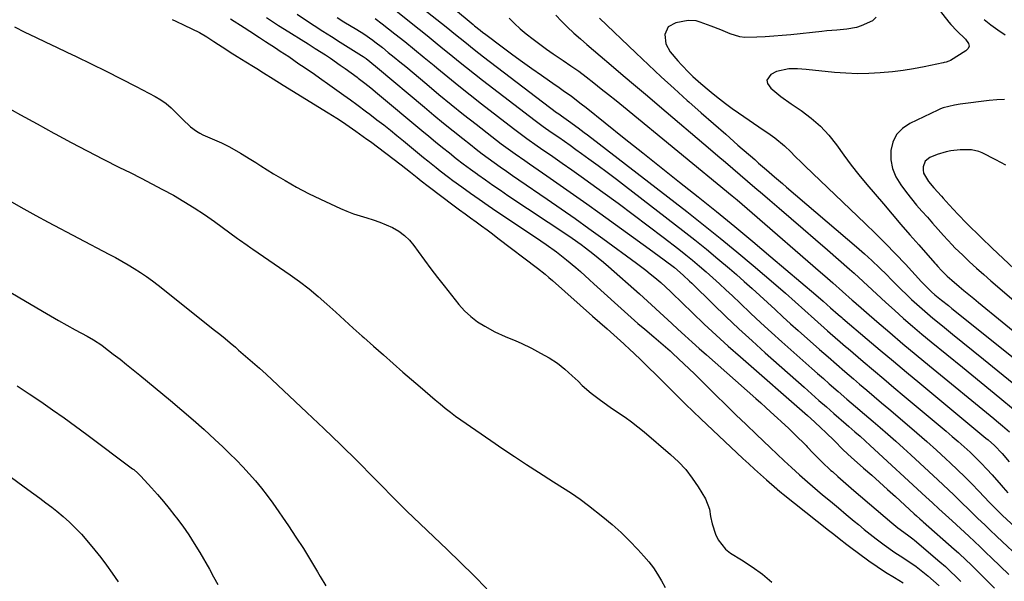
# Model space of a CAD drawing. Units: inches. Extents: x 1841369 to 1846715, y 426463 to 431718.
# Drawn here: x 1842969 to 1843347, y 429465 to 429681 of the extents above; entities that cross this region are included whole.
import ezdxf

# ---------------------------------------------------------------- set-up
doc = ezdxf.new("R2010")
doc.units = ezdxf.units.IN
doc.header["$MEASUREMENT"] = 0
doc.layers.add('7', color=7, linetype='Continuous')
doc.layers.add('8', color=7, linetype='Continuous')

msp = doc.modelspace()

# ---------------------------------------------------------------- linework, layer by layer
at = {"layer": '7', "color": 18}
for points in [[(1843113.08, 429703.85, 1802), (1843143.21, 429678.66, 1802), (1843143.74, 429678.22, 1802), (1843145.86, 429676.48, 1802), (1843146.95, 429675.64, 1802), (1843147.49, 429675.22, 1802), (1843154.83, 429669.74, 1802), (1843158.43, 429667.08, 1802), (1843162.05, 429664.45, 1802), (1843165.69, 429661.85, 1802), (1843169.35, 429659.28, 1802), (1843174.62, 429655.61, 1802), (1843175.66, 429654.89, 1802), (1843177.73, 429653.44, 1802), (1843180.83, 429651.25, 1802), (1843184.6, 429648.33, 1802), (1843186.46, 429646.85, 1802), (1843201.11, 429635.19, 1802), (1843208.18, 429629.55, 1802), (1843215.25, 429623.92, 1802), (1843222.32, 429618.29, 1802), (1843229.39, 429612.66, 1802), (1843236.44, 429607, 1802), (1843243.45, 429601.29, 1802), (1843250.4, 429595.52, 1802), (1843257.32, 429589.7, 1802), (1843274.56, 429575.08, 1802), (1843277.35, 429572.63, 1802), (1843280.12, 429570.15, 1802), (1843283.03, 429567.59, 1802), (1843284.5, 429566.33, 1802), (1843284.86, 429566.02, 1802), (1843294.17, 429558.12, 1802), (1843299.19, 429553.86, 1802), (1843304.23, 429549.62, 1802), (1843309.29, 429545.4, 1802), (1843314.35, 429541.18, 1802), (1843339.69, 429520.18, 1802), (1843340.52, 429519.48, 1802), (1843342.95, 429517.32, 1802), (1843345.94, 429514.2, 1802), (1843348.56, 429511.03, 1802)], [(1843113.84, 429692.87, 1804), (1843132.87, 429677.74, 1804), (1843136.43, 429674.89, 1804), (1843139.98, 429672, 1804), (1843143.54, 429669.14, 1804), (1843147.15, 429666.34, 1804), (1843175.18, 429645.01, 1804), (1843175.44, 429644.82, 1804), (1843175.97, 429644.43, 1804), (1843177.04, 429643.68, 1804), (1843179.77, 429641.78, 1804), (1843183.4, 429639.14, 1804), (1843185.8, 429637.34, 1804), (1843186.99, 429636.43, 1804), (1843225.05, 429606.97, 1804), (1843231.49, 429601.92, 1804), (1843237.88, 429596.81, 1804), (1843244.2, 429591.61, 1804), (1843250.48, 429586.35, 1804), (1843259.16, 429578.97, 1804), (1843262.92, 429575.71, 1804), (1843266.61, 429572.39, 1804), (1843270.29, 429569.04, 1804), (1843274, 429565.72, 1804), (1843278.96, 429561.32, 1804), (1843279.95, 429560.45, 1804), (1843281.92, 429558.73, 1804), (1843283.9, 429557.01, 1804), (1843285.89, 429555.31, 1804), (1843286.89, 429554.46, 1804), (1843292.71, 429549.5, 1804), (1843296.62, 429546.18, 1804), (1843300.53, 429542.87, 1804), (1843304.46, 429539.56, 1804), (1843308.39, 429536.26, 1804), (1843324.5, 429522.79, 1804), (1843326.81, 429520.82, 1804), (1843329.1, 429518.83, 1804), (1843331.36, 429516.8, 1804), (1843333.6, 429514.74, 1804), (1843335.79, 429512.64, 1804), (1843337.94, 429510.5, 1804), (1843340.03, 429508.29, 1804), (1843342.07, 429506.05, 1804), (1843345.51, 429502.17, 1804), (1843346.36, 429501.2, 1804), (1843348.04, 429499.24, 1804)], [(1843314.83, 429693.28, 1792), (1843325.49, 429679.62, 1792), (1843326.21, 429678.74, 1792), (1843328.58, 429676.29, 1792), (1843331.87, 429673.14, 1792), (1843333.07, 429671.44, 1792), (1843333.24, 429670.42, 1792), (1843332.84, 429669.48, 1792), (1843332.06, 429668.57, 1792), (1843326.12, 429664.92, 1792), (1843325.47, 429664.59, 1792), (1843324.41, 429664.28, 1792), (1843323.7, 429664.12, 1792), (1843323.34, 429664.04, 1792), (1843316.02, 429662.49, 1792), (1843311.99, 429661.72, 1792), (1843307.95, 429661.05, 1792), (1843303.88, 429660.55, 1792), (1843299.21, 429660.12, 1792), (1843294.82, 429659.91, 1792), (1843290.43, 429659.85, 1792), (1843286.05, 429660.03, 1792), (1843281.66, 429660.36, 1792), (1843270.81, 429661.48, 1792), (1843267.51, 429661.71, 1792), (1843264.21, 429661.71, 1792), (1843259.49, 429660.67, 1792), (1843257.28, 429659.56, 1792), (1843255.78, 429657.3, 1792), (1843256.02, 429656.05, 1792), (1843257.32, 429654.25, 1792), (1843261.06, 429651.14, 1792), (1843265.01, 429648.31, 1792), (1843268.94, 429645.69, 1792), (1843272.74, 429642.85, 1792), (1843276.29, 429639.75, 1792), (1843279.47, 429636.27, 1792), (1843282.41, 429632.54, 1792), (1843285.2, 429628.65, 1792), (1843288.07, 429624.82, 1792), (1843291.04, 429621.07, 1792), (1843294.08, 429617.37, 1792), (1843300.39, 429609.92, 1792), (1843303.76, 429605.96, 1792), (1843307.15, 429602.02, 1792), (1843310.56, 429598.1, 1792), (1843313.99, 429594.2, 1792), (1843320.17, 429587.21, 1792), (1843320.52, 429586.81, 1792), (1843321.21, 429586, 1792), (1843322.63, 429584.42, 1792), (1843324.85, 429582.27, 1792), (1843326.65, 429580.65, 1792), (1843329.43, 429578.33, 1792), (1843331.28, 429576.79, 1792), (1843335.01, 429573.72, 1792), (1843336.87, 429572.19, 1792), (1843354.96, 429557.3, 1792)], [(1843111.12, 429685.92, 1806), (1843122.53, 429676.85, 1806), (1843125.56, 429674.42, 1806), (1843128.59, 429671.99, 1806), (1843131.6, 429669.53, 1806), (1843134.61, 429667.07, 1806), (1843137.62, 429664.61, 1806), (1843140.65, 429662.17, 1806), (1843143.7, 429659.77, 1806), (1843146.77, 429657.38, 1806), (1843166.9, 429641.91, 1806), (1843169.99, 429639.62, 1806), (1843173.14, 429637.41, 1806), (1843175.99, 429635.46, 1806), (1843178.19, 429633.93, 1806), (1843180.39, 429632.39, 1806), (1843182.58, 429630.83, 1806), (1843184.76, 429629.26, 1806), (1843187.52, 429627.25, 1806), (1843191.06, 429624.65, 1806), (1843194.58, 429622.04, 1806), (1843198.09, 429619.39, 1806), (1843201.57, 429616.72, 1806), (1843223.56, 429599.74, 1806), (1843228.09, 429596.17, 1806), (1843232.59, 429592.56, 1806), (1843237.02, 429588.87, 1806), (1843241.42, 429585.14, 1806), (1843244.1, 429582.82, 1806), (1843247.1, 429580.19, 1806), (1843250.09, 429577.53, 1806), (1843253.05, 429574.84, 1806), (1843255.98, 429572.13, 1806), (1843258.91, 429569.41, 1806), (1843261.86, 429566.7, 1806), (1843264.82, 429564.02, 1806), (1843267.8, 429561.35, 1806), (1843275.98, 429554.1, 1806), (1843279.19, 429551.27, 1806), (1843282.42, 429548.46, 1806), (1843285.66, 429545.66, 1806), (1843288.91, 429542.87, 1806), (1843291.24, 429540.88, 1806), (1843294.04, 429538.5, 1806), (1843296.84, 429536.11, 1806), (1843299.64, 429533.74, 1806), (1843302.44, 429531.36, 1806), (1843309.49, 429525.41, 1806), (1843313.27, 429522.17, 1806), (1843317.01, 429518.9, 1806), (1843320.71, 429515.57, 1806), (1843324.37, 429512.2, 1806), (1843326.03, 429510.66, 1806), (1843328.81, 429508.01, 1806), (1843331.56, 429505.34, 1806), (1843334.26, 429502.61, 1806), (1843336.93, 429499.85, 1806), (1843341.13, 429495.43, 1806), (1843341.68, 429494.86, 1806), (1843343.99, 429492.5, 1806), (1843345.89, 429490.69, 1806), (1843359.7, 429477.88, 1806)], [(1843075.69, 429682.65, 1812), (1843078.97, 429680.48, 1812), (1843082.27, 429678.33, 1812), (1843085.58, 429676.2, 1812), (1843088.9, 429674.08, 1812), (1843092.23, 429671.98, 1812), (1843100.45, 429666.8, 1812), (1843101.02, 429666.44, 1812), (1843102.15, 429665.66, 1812), (1843105.8, 429662.74, 1812), (1843106.52, 429662.14, 1812), (1843124.52, 429646.97, 1812), (1843128.16, 429643.94, 1812), (1843131.81, 429640.92, 1812), (1843135.5, 429637.94, 1812), (1843139.2, 429634.98, 1812), (1843142.14, 429632.65, 1812), (1843144.39, 429630.89, 1812), (1843146.67, 429629.15, 1812), (1843148.96, 429627.44, 1812), (1843151.28, 429625.76, 1812), (1843153.61, 429624.1, 1812), (1843155.95, 429622.45, 1812), (1843158.3, 429620.82, 1812), (1843160.66, 429619.19, 1812), (1843171.54, 429611.78, 1812), (1843176.91, 429608.08, 1812), (1843182.25, 429604.35, 1812), (1843187.56, 429600.56, 1812), (1843192.83, 429596.73, 1812), (1843205.75, 429587.28, 1812), (1843209.33, 429584.57, 1812), (1843211.09, 429583.17, 1812), (1843212.83, 429581.76, 1812), (1843215.18, 429579.8, 1812), (1843218.85, 429576.4, 1812), (1843219.36, 429575.9, 1812), (1843227.28, 429568.2, 1812), (1843231.78, 429563.89, 1812), (1843236.33, 429559.63, 1812), (1843240.94, 429555.44, 1812), (1843245.6, 429551.29, 1812), (1843271.32, 429528.78, 1812), (1843273.98, 429526.42, 1812), (1843276.61, 429524.01, 1812), (1843278.25, 429522.46, 1812), (1843281.78, 429518.93, 1812), (1843284.74, 429515.91, 1812), (1843286.72, 429514.06, 1812), (1843288.06, 429512.86, 1812), (1843292.85, 429508.67, 1812), (1843295.92, 429505.96, 1812), (1843298.97, 429503.25, 1812), (1843302.01, 429500.51, 1812), (1843305.03, 429497.76, 1812), (1843312.21, 429491.17, 1812), (1843313.07, 429490.4, 1812), (1843314.37, 429489.25, 1812), (1843315.24, 429488.48, 1812), (1843315.68, 429488.1, 1812), (1843327.59, 429477.62, 1812), (1843329.17, 429476.2, 1812), (1843332.27, 429473.3, 1812), (1843333.79, 429471.81, 1812), (1843336.81, 429468.82, 1812), (1843338.32, 429467.32, 1812), (1843339.83, 429465.83, 1812), (1843343.01, 429462.68, 1812)], [(1843174.92, 429682.29, 1798), (1843177, 429679.97, 1798), (1843179.21, 429677.76, 1798), (1843181.79, 429675.39, 1798), (1843184.3, 429673.21, 1798), (1843186.81, 429671.04, 1798), (1843189.33, 429668.88, 1798), (1843191.85, 429666.72, 1798), (1843196.07, 429663.14, 1798), (1843200.71, 429659.2, 1798), (1843205.36, 429655.25, 1798), (1843210, 429651.31, 1798), (1843214.64, 429647.37, 1798), (1843234.18, 429630.77, 1798), (1843237.02, 429628.36, 1798), (1843239.86, 429625.94, 1798), (1843242.7, 429623.52, 1798), (1843245.53, 429621.1, 1798), (1843248.37, 429618.68, 1798), (1843251.2, 429616.26, 1798), (1843254.03, 429613.83, 1798), (1843256.86, 429611.4, 1798), (1843260.46, 429608.3, 1798), (1843265.09, 429604.31, 1798), (1843269.71, 429600.33, 1798), (1843274.33, 429596.33, 1798), (1843278.95, 429592.33, 1798), (1843287.42, 429584.97, 1798), (1843289.19, 429583.41, 1798), (1843292.68, 429580.24, 1798), (1843296.11, 429577, 1798), (1843299.56, 429573.78, 1798), (1843301.3, 429572.19, 1798), (1843304.66, 429569.14, 1798), (1843308.1, 429566.06, 1798), (1843311.58, 429563.02, 1798), (1843315.11, 429560.03, 1798), (1843318.67, 429557.08, 1798), (1843330.67, 429547.3, 1798), (1843334.25, 429544.38, 1798), (1843337.83, 429541.46, 1798), (1843341.41, 429538.53, 1798), (1843344.99, 429535.61, 1798), (1843350.33, 429531.25, 1798)], [(1843027.86, 429680.56, 1818), (1843029.26, 429679.94, 1818), (1843032.44, 429678.5, 1818), (1843035.38, 429677.08, 1818), (1843038.28, 429675.57, 1818), (1843041.1, 429673.93, 1818), (1843043.88, 429672.21, 1818), (1843048.77, 429669, 1818), (1843050.08, 429668.15, 1818), (1843052.71, 429666.46, 1818), (1843056.1, 429664.35, 1818), (1843059.07, 429662.56, 1818), (1843060.24, 429661.83, 1818), (1843062.84, 429660.19, 1818), (1843066.61, 429657.83, 1818), (1843070.39, 429655.48, 1818), (1843087.57, 429644.9, 1818), (1843089.29, 429643.83, 1818), (1843091, 429642.75, 1818), (1843093.54, 429641.08, 1818), (1843094.37, 429640.51, 1818), (1843098.24, 429637.82, 1818), (1843099.65, 429636.83, 1818), (1843102.43, 429634.81, 1818), (1843103.81, 429633.79, 1818), (1843115.56, 429624.93, 1818), (1843119.19, 429622.11, 1818), (1843121.7, 429620.09, 1818), (1843123.31, 429618.79, 1818), (1843126.01, 429616.67, 1818), (1843135.89, 429609.23, 1818), (1843137.98, 429607.67, 1818), (1843140.08, 429606.12, 1818), (1843142.19, 429604.58, 1818), (1843144.31, 429603.05, 1818), (1843146.42, 429601.52, 1818), (1843148.53, 429599.97, 1818), (1843150.62, 429598.41, 1818), (1843152.7, 429596.83, 1818), (1843167.87, 429585.25, 1818), (1843170.77, 429582.95, 1818), (1843172.18, 429581.76, 1818), (1843173.58, 429580.55, 1818), (1843188.98, 429566.92, 1818), (1843191.68, 429564.53, 1818), (1843194.53, 429561.99, 1818), (1843197.09, 429559.73, 1818), (1843198.37, 429558.6, 1818), (1843200.92, 429556.35, 1818), (1843203.43, 429554.03, 1818), (1843204.66, 429552.85, 1818), (1843207.69, 429549.9, 1818), (1843210.42, 429547.23, 1818), (1843213.14, 429544.55, 1818), (1843215.85, 429541.86, 1818), (1843218.54, 429539.16, 1818), (1843221.72, 429535.99, 1818), (1843224.61, 429533.16, 1818), (1843227.52, 429530.35, 1818), (1843230.45, 429527.57, 1818), (1843246.6, 429512.41, 1818), (1843248.83, 429510.33, 1818), (1843251.07, 429508.27, 1818), (1843253.33, 429506.23, 1818), (1843255.6, 429504.2, 1818), (1843259.56, 429500.69, 1818), (1843259.86, 429500.42, 1818), (1843261.4, 429499.13, 1818), (1843262.03, 429498.63, 1818), (1843279.43, 429484.9, 1818), (1843281.43, 429483.31, 1818), (1843283.42, 429481.7, 1818), (1843286.44, 429479.33, 1818), (1843287.46, 429478.57, 1818), (1843294.8, 429473.17, 1818), (1843298.01, 429470.91, 1818), (1843301.27, 429468.73, 1818), (1843304.62, 429466.68, 1818), (1843308.02, 429464.72, 1818)], [(1843050.26, 429680.92, 1816), (1843055.39, 429677.58, 1816), (1843057.64, 429676.12, 1816), (1843061.38, 429673.68, 1816), (1843063.65, 429672.23, 1816), (1843067.4, 429669.78, 1816), (1843069.26, 429668.54, 1816), (1843072.5, 429666.37, 1816), (1843076.45, 429663.68, 1816), (1843078.43, 429662.33, 1816), (1843082.36, 429659.62, 1816), (1843084.32, 429658.25, 1816), (1843088.22, 429655.5, 1816), (1843093.66, 429651.62, 1816), (1843096.17, 429649.83, 1816), (1843098.67, 429648.02, 1816), (1843102.38, 429645.27, 1816), (1843103.6, 429644.33, 1816), (1843106.33, 429642.22, 1816), (1843108.91, 429640.21, 1816), (1843111.47, 429638.19, 1816), (1843114.01, 429636.14, 1816), (1843116.54, 429634.07, 1816), (1843122.63, 429629.04, 1816), (1843124.21, 429627.75, 1816), (1843125.78, 429626.46, 1816), (1843128.96, 429623.9, 1816), (1843130.55, 429622.64, 1816), (1843133.79, 429620.17, 1816), (1843135.43, 429618.96, 1816), (1843138.8, 429616.51, 1816), (1843142.15, 429614.1, 1816), (1843145.51, 429611.72, 1816), (1843148.91, 429609.38, 1816), (1843152.32, 429607.06, 1816), (1843167.13, 429597.13, 1816), (1843169.15, 429595.75, 1816), (1843171.16, 429594.36, 1816), (1843175.13, 429591.51, 1816), (1843179, 429588.54, 1816), (1843182.55, 429585.53, 1816), (1843184.29, 429583.97, 1816), (1843187.76, 429580.86, 1816), (1843189.49, 429579.3, 1816), (1843198.62, 429570.99, 1816), (1843201.18, 429568.68, 1816), (1843203.76, 429566.4, 1816), (1843206.36, 429564.14, 1816), (1843208.98, 429561.9, 1816), (1843212.44, 429558.97, 1816), (1843213.34, 429558.21, 1816), (1843216.03, 429555.9, 1816), (1843218.68, 429553.56, 1816), (1843219.55, 429552.76, 1816), (1843221.93, 429550.54, 1816), (1843223.97, 429548.62, 1816), (1843226, 429546.69, 1816), (1843228.02, 429544.74, 1816), (1843230.02, 429542.78, 1816), (1843236.08, 429536.78, 1816), (1843239.98, 429532.94, 1816), (1843243.9, 429529.12, 1816), (1843247.84, 429525.32, 1816), (1843251.79, 429521.53, 1816), (1843257.02, 429516.56, 1816), (1843259.73, 429513.99, 1816), (1843262.44, 429511.41, 1816), (1843265.16, 429508.85, 1816), (1843268.2, 429506.05, 1816), (1843271.31, 429503.34, 1816), (1843277.1, 429498.48, 1816), (1843280.13, 429495.94, 1816), (1843283.16, 429493.4, 1816), (1843286.2, 429490.86, 1816), (1843289.23, 429488.31, 1816), (1843290.81, 429486.99, 1816), (1843293.07, 429485.13, 1816), (1843295.35, 429483.3, 1816), (1843297.66, 429481.51, 1816), (1843300.72, 429479.21, 1816), (1843304.74, 429476.36, 1816), (1843306.8, 429475, 1816), (1843310.94, 429472.33, 1816), (1843312.96, 429470.94, 1816), (1843316.85, 429467.92, 1816), (1843317.5, 429467.38, 1816), (1843319.67, 429465.48, 1816), (1843321.77, 429463.51, 1816)], [(1843063.94, 429681.36, 1814), (1843066.26, 429679.84, 1814), (1843068.6, 429678.35, 1814), (1843070.94, 429676.88, 1814), (1843080.01, 429671.25, 1814), (1843082.69, 429669.56, 1814), (1843086.55, 429667.06, 1814), (1843088.47, 429665.78, 1814), (1843092.25, 429663.16, 1814), (1843094.12, 429661.82, 1814), (1843098.71, 429658.45, 1814), (1843099.14, 429658.13, 1814), (1843101.68, 429656.24, 1814), (1843103.94, 429654.46, 1814), (1843106.58, 429652.3, 1814), (1843123.59, 429638.03, 1814), (1843126.19, 429635.86, 1814), (1843128.81, 429633.71, 1814), (1843131.44, 429631.57, 1814), (1843134.08, 429629.45, 1814), (1843136.74, 429627.35, 1814), (1843139.42, 429625.29, 1814), (1843142.14, 429623.26, 1814), (1843144.87, 429621.27, 1814), (1843145.05, 429621.14, 1814), (1843147.9, 429619.12, 1814), (1843150.76, 429617.11, 1814), (1843153.64, 429615.14, 1814), (1843156.54, 429613.19, 1814), (1843179.42, 429597.94, 1814), (1843181.16, 429596.76, 1814), (1843184.58, 429594.34, 1814), (1843186.26, 429593.09, 1814), (1843189.12, 429590.89, 1814), (1843191.15, 429589.27, 1814), (1843193.14, 429587.6, 1814), (1843195.1, 429585.89, 1814), (1843206.88, 429575.45, 1814), (1843210.02, 429572.64, 1814), (1843211.58, 429571.22, 1814), (1843214.69, 429568.36, 1814), (1843216.24, 429566.93, 1814), (1843219.34, 429564.07, 1814), (1843221.65, 429561.94, 1814), (1843224.37, 429559.45, 1814), (1843227.1, 429556.98, 1814), (1843229.84, 429554.52, 1814), (1843232.59, 429552.07, 1814), (1843251.57, 429535.3, 1814), (1843253.45, 429533.63, 1814), (1843255.32, 429531.95, 1814), (1843257.18, 429530.26, 1814), (1843259.83, 429527.82, 1814), (1843261.27, 429526.48, 1814), (1843264.14, 429523.79, 1814), (1843265.56, 429522.44, 1814), (1843267.91, 429520.2, 1814), (1843269.36, 429518.76, 1814), (1843270.77, 429517.3, 1814), (1843271.24, 429516.81, 1814), (1843273.56, 429514.38, 1814), (1843275.21, 429512.68, 1814), (1843276.88, 429511.02, 1814), (1843280.32, 429507.79, 1814), (1843280.87, 429507.3, 1814), (1843282.9, 429505.48, 1814), (1843284.94, 429503.68, 1814), (1843287, 429501.88, 1814), (1843289.06, 429500.1, 1814), (1843303.64, 429487.63, 1814), (1843305.9, 429485.79, 1814), (1843309.65, 429483.07, 1814), (1843311.71, 429481.52, 1814), (1843312.37, 429480.98, 1814), (1843322.1, 429472.71, 1814), (1843324.16, 429470.9, 1814), (1843326.19, 429469.04, 1814), (1843328.15, 429467.12, 1814), (1843330.08, 429465.16, 1814)], [(1843105.6, 429681.06, 1808), (1843108.35, 429679, 1808), (1843113.22, 429675.13, 1808), (1843116.99, 429672.12, 1808), (1843120.74, 429669.09, 1808), (1843124.48, 429666.03, 1808), (1843128.2, 429662.96, 1808), (1843129.23, 429662.1, 1808), (1843133.47, 429658.61, 1808), (1843137.73, 429655.15, 1808), (1843142.03, 429651.73, 1808), (1843146.36, 429648.34, 1808), (1843158.63, 429638.81, 1808), (1843161.17, 429636.88, 1808), (1843163.75, 429635, 1808), (1843167.67, 429632.24, 1808), (1843168.98, 429631.33, 1808), (1843173.7, 429628.09, 1808), (1843177.37, 429625.55, 1808), (1843181.02, 429622.99, 1808), (1843184.65, 429620.41, 1808), (1843188.27, 429617.8, 1808), (1843192.94, 429614.42, 1808), (1843198.74, 429610.18, 1808), (1843204.52, 429605.89, 1808), (1843210.26, 429601.56, 1808), (1843215.98, 429597.2, 1808), (1843221.98, 429592.57, 1808), (1843224.65, 429590.47, 1808), (1843227.3, 429588.33, 1808), (1843229.91, 429586.13, 1808), (1843232.49, 429583.9, 1808), (1843235.03, 429581.63, 1808), (1843237.55, 429579.34, 1808), (1843240.05, 429577.02, 1808), (1843242.52, 429574.68, 1808), (1843245.48, 429571.85, 1808), (1843249.44, 429568.1, 1808), (1843253.43, 429564.37, 1808), (1843257.47, 429560.7, 1808), (1843261.53, 429557.06, 1808), (1843273, 429546.88, 1808), (1843275.22, 429544.91, 1808), (1843277.46, 429542.95, 1808), (1843279.69, 429540.99, 1808), (1843283.09, 429538.04, 1808), (1843286.43, 429535.14, 1808), (1843289.78, 429532.25, 1808), (1843293.14, 429529.37, 1808), (1843296.51, 429526.49, 1808), (1843299.16, 429524.22, 1808), (1843302.15, 429521.63, 1808), (1843305.12, 429519.02, 1808), (1843308.06, 429516.37, 1808), (1843310.98, 429513.7, 1808), (1843321.28, 429504.16, 1808), (1843323.32, 429502.25, 1808), (1843325.36, 429500.33, 1808), (1843327.37, 429498.39, 1808), (1843330.15, 429495.69, 1808), (1843333.38, 429492.54, 1808), (1843336.63, 429489.41, 1808), (1843339.23, 429486.93, 1808), (1843341.23, 429485.03, 1808), (1843343.9, 429482.49, 1808), (1843353.97, 429473.01, 1808)], [(1843191.65, 429681.08, 1796), (1843205.51, 429667.8, 1796), (1843210.38, 429663.2, 1796), (1843215.28, 429658.63, 1796), (1843220.23, 429654.11, 1796), (1843225.22, 429649.63, 1796), (1843225.89, 429649.04, 1796), (1843230.57, 429644.89, 1796), (1843235.27, 429640.75, 1796), (1843239.97, 429636.62, 1796), (1843244.68, 429632.5, 1796), (1843251.08, 429626.93, 1796), (1843252.6, 429625.6, 1796), (1843255.66, 429622.97, 1796), (1843258.73, 429620.34, 1796), (1843261.79, 429617.72, 1796), (1843263.33, 429616.41, 1796), (1843290.14, 429593.44, 1796), (1843293.11, 429590.84, 1796), (1843296.03, 429588.19, 1796), (1843298.89, 429585.47, 1796), (1843301.7, 429582.7, 1796), (1843303.42, 429580.97, 1796), (1843305.34, 429579.04, 1796), (1843307.28, 429577.13, 1796), (1843309.23, 429575.22, 1796), (1843311.2, 429573.33, 1796), (1843313.19, 429571.47, 1796), (1843315.21, 429569.65, 1796), (1843317.28, 429567.87, 1796), (1843319.38, 429566.14, 1796), (1843323, 429563.2, 1796), (1843326.94, 429560.02, 1796), (1843330.87, 429556.84, 1796), (1843334.8, 429553.66, 1796), (1843338.73, 429550.48, 1796), (1843351.85, 429539.87, 1796)], [(1843297.67, 429681.49, 1794), (1843296.19, 429680.1, 1794), (1843291.95, 429678.16, 1794), (1843290.12, 429677.59, 1794), (1843286.39, 429676.85, 1794), (1843282.56, 429676.54, 1794), (1843278.73, 429676.23, 1794), (1843276.81, 429676.04, 1794), (1843264.93, 429674.77, 1794), (1843261.67, 429674.45, 1794), (1843258.41, 429674.17, 1794), (1843255.15, 429673.96, 1794), (1843251.88, 429673.8, 1794), (1843247.33, 429673.74, 1794), (1843245.42, 429673.97, 1794), (1843241.73, 429675.11, 1794), (1843238.11, 429676.64, 1794), (1843234.44, 429678.07, 1794), (1843230.22, 429679.65, 1794), (1843228.71, 429680.08, 1794), (1843225.59, 429680.23, 1794), (1843220.81, 429679.39, 1794), (1843217.98, 429677.81, 1794), (1843216.64, 429674.86, 1794), (1843216.98, 429671.3, 1794), (1843218.72, 429668.17, 1794), (1843221.69, 429664.71, 1794), (1843223.06, 429663.18, 1794), (1843225.93, 429660.23, 1794), (1843227.42, 429658.82, 1794), (1843230.5, 429656.09, 1794), (1843233.63, 429653.42, 1794), (1843235.17, 429652.15, 1794), (1843237.55, 429650.23, 1794), (1843239.96, 429648.36, 1794), (1843242.42, 429646.56, 1794), (1843244.92, 429644.81, 1794), (1843254.77, 429638.1, 1794), (1843256.11, 429637.17, 1794), (1843258.75, 429635.26, 1794), (1843262.56, 429632.2, 1794), (1843264.9, 429629.94, 1794), (1843266.52, 429628.27, 1794), (1843269.15, 429625.64, 1794), (1843270.49, 429624.35, 1794), (1843293.47, 429602.43, 1794), (1843297.4, 429598.61, 1794), (1843301.27, 429594.74, 1794), (1843305.07, 429590.8, 1794), (1843308.82, 429586.81, 1794), (1843315.02, 429580.07, 1794), (1843316.25, 429578.76, 1794), (1843318.8, 429576.24, 1794), (1843320.17, 429575.08, 1794), (1843322.71, 429573.04, 1794), (1843325.33, 429570.94, 1794), (1843326.64, 429569.89, 1794), (1843353.36, 429548.47, 1794)], [(1842963.4, 429647.71, 1822), (1842969.72, 429644.12, 1822), (1842976.07, 429640.58, 1822), (1842982.44, 429637.06, 1822), (1842983.01, 429636.75, 1822), (1842989.13, 429633.46, 1822), (1842995.28, 429630.22, 1822), (1843001.46, 429627.05, 1822), (1843007.67, 429623.93, 1822), (1843011.76, 429621.91, 1822), (1843015.93, 429619.81, 1822), (1843020.08, 429617.67, 1822), (1843024.2, 429615.47, 1822), (1843028.3, 429613.23, 1822), (1843032.34, 429610.89, 1822), (1843036.32, 429608.45, 1822), (1843040.2, 429605.87, 1822), (1843044.03, 429603.19, 1822), (1843052.88, 429596.73, 1822), (1843053.61, 429596.21, 1822), (1843056.53, 429594.12, 1822), (1843058, 429593.09, 1822), (1843058.74, 429592.58, 1822), (1843073.03, 429582.79, 1822), (1843076.71, 429580.15, 1822), (1843080.31, 429577.4, 1822), (1843083.78, 429574.5, 1822), (1843087.17, 429571.5, 1822), (1843090.51, 429568.43, 1822), (1843093.86, 429565.37, 1822), (1843097.22, 429562.33, 1822), (1843100.6, 429559.3, 1822), (1843101.29, 429558.68, 1822), (1843105.03, 429555.37, 1822), (1843108.78, 429552.06, 1822), (1843112.54, 429548.77, 1822), (1843116.31, 429545.49, 1822), (1843122.93, 429539.76, 1822), (1843124.83, 429538.12, 1822), (1843126.73, 429536.49, 1822), (1843128.64, 429534.86, 1822), (1843130.55, 429533.24, 1822), (1843132.48, 429531.65, 1822), (1843134.45, 429530.1, 1822), (1843136.46, 429528.6, 1822), (1843138.5, 429527.15, 1822), (1843150.03, 429519.19, 1822), (1843154.54, 429516.11, 1822), (1843159.07, 429513.06, 1822), (1843163.64, 429510.06, 1822), (1843168.23, 429507.09, 1822), (1843174.04, 429503.37, 1822), (1843177.44, 429501.2, 1822), (1843180.85, 429499.04, 1822), (1843184.19, 429496.79, 1822), (1843187.41, 429494.36, 1822), (1843192.89, 429490, 1822), (1843196.43, 429487.04, 1822), (1843199.87, 429483.98, 1822), (1843203.15, 429480.75, 1822), (1843206.33, 429477.41, 1822), (1843208.61, 429474.91, 1822), (1843210.49, 429472.68, 1822), (1843212.27, 429470.38, 1822), (1843213.89, 429467.97, 1822), (1843215.4, 429465.47, 1822), (1843216.82, 429462.92, 1822)], [(1843347.36, 429624.72, 1788), (1843343.49, 429626.83, 1788), (1843338.32, 429629.46, 1788), (1843336.98, 429630.03, 1788), (1843334.2, 429630.71, 1788), (1843329.82, 429630.72, 1788), (1843326.21, 429630.27, 1788), (1843324.43, 429629.92, 1788), (1843320.96, 429628.9, 1788), (1843318.18, 429627.75, 1788), (1843316.4, 429626.31, 1788), (1843315.6, 429624.17, 1788), (1843315.63, 429622.94, 1788), (1843315.84, 429621.76, 1788), (1843317.74, 429618.57, 1788), (1843319.79, 429616.1, 1788), (1843322.66, 429612.94, 1788), (1843323.38, 429612.14, 1788), (1843325.6, 429609.63, 1788), (1843327.26, 429607.8, 1788), (1843328.95, 429605.98, 1788), (1843332.41, 429602.45, 1788), (1843337.93, 429597, 1788), (1843342.08, 429592.97, 1788), (1843346.28, 429588.99, 1788), (1843350.54, 429585.09, 1788)], [(1842966.34, 429610.67, 1824), (1842970.97, 429608.05, 1824), (1842975.63, 429605.5, 1824), (1842980.32, 429602.99, 1824), (1843003.62, 429590.73, 1824), (1843006.08, 429589.4, 1824), (1843008.52, 429588.04, 1824), (1843010.94, 429586.62, 1824), (1843013.34, 429585.18, 1824), (1843015.69, 429583.66, 1824), (1843018.01, 429582.1, 1824), (1843020.27, 429580.45, 1824), (1843022.49, 429578.75, 1824), (1843044.09, 429561.6, 1824), (1843046.11, 429559.98, 1824), (1843048.11, 429558.34, 1824), (1843050.1, 429556.67, 1824), (1843052.07, 429554.99, 1824), (1843053.33, 429553.9, 1824), (1843056, 429551.61, 1824), (1843058.67, 429549.32, 1824), (1843061.32, 429547, 1824), (1843063.91, 429544.63, 1824), (1843079.52, 429530.04, 1824), (1843086.03, 429523.87, 1824), (1843092.48, 429517.64, 1824), (1843098.83, 429511.32, 1824), (1843105.13, 429504.94, 1824), (1843107.68, 429502.32, 1824), (1843112.69, 429497.24, 1824), (1843117.75, 429492.21, 1824), (1843122.89, 429487.26, 1824), (1843128.07, 429482.35, 1824), (1843133.24, 429477.44, 1824), (1843138.37, 429472.49, 1824), (1843143.43, 429467.46, 1824), (1843148.43, 429462.37, 1824)], [(1842935.7, 429593.79, 1826), (1842978.14, 429568.78, 1826), (1842981.24, 429566.97, 1826), (1842984.35, 429565.19, 1826), (1842987.49, 429563.44, 1826), (1842990.63, 429561.72, 1826), (1842995.3, 429559.19, 1826), (1842997.73, 429557.8, 1826), (1843000.85, 429555.76, 1826), (1843001.6, 429555.21, 1826), (1843005.29, 429552.4, 1826), (1843007.86, 429550.42, 1826), (1843010.41, 429548.42, 1826), (1843012.94, 429546.38, 1826), (1843015.45, 429544.32, 1826), (1843027.23, 429534.56, 1826), (1843031.56, 429530.91, 1826), (1843035.85, 429527.2, 1826), (1843040.07, 429523.41, 1826), (1843044.25, 429519.58, 1826), (1843047.26, 429516.77, 1826), (1843049.87, 429514.27, 1826), (1843052.44, 429511.73, 1826), (1843054.94, 429509.13, 1826), (1843057.4, 429506.49, 1826), (1843059.78, 429503.78, 1826), (1843062.07, 429501, 1826), (1843064.26, 429498.14, 1826), (1843066.37, 429495.21, 1826), (1843072.38, 429486.52, 1826), (1843075.29, 429482.2, 1826), (1843078.13, 429477.83, 1826), (1843080.88, 429473.41, 1826), (1843083.56, 429468.94, 1826), (1843084.61, 429467.13, 1826), (1843086.74, 429463.55, 1826)], [(1842968.47, 429540.17, 1828), (1842973, 429537.18, 1828), (1842977.52, 429534.15, 1828), (1842981.99, 429531.06, 1828), (1842986.43, 429527.93, 1828), (1842990.83, 429524.74, 1828), (1842995.2, 429521.51, 1828), (1843012.69, 429508.43, 1828), (1843013.12, 429508.1, 1828), (1843014.73, 429506.71, 1828), (1843015.49, 429505.96, 1828), (1843015.85, 429505.57, 1828), (1843019.87, 429501.16, 1828), (1843022.2, 429498.54, 1828), (1843024.49, 429495.88, 1828), (1843026.71, 429493.16, 1828), (1843028.88, 429490.4, 1828), (1843029.5, 429489.6, 1828), (1843031.88, 429486.37, 1828), (1843034.18, 429483.08, 1828), (1843036.34, 429479.71, 1828), (1843038.42, 429476.27, 1828), (1843042.1, 429469.9, 1828), (1843043.75, 429467.01, 1828), (1843045.39, 429464.11, 1828)]]:
    msp.add_polyline3d(points, dxfattribs=at)
at = {"layer": '8', "color": 18}
for points in [[(1843091.09, 429681.36, 1810), (1843093.67, 429679.77, 1810), (1843098.64, 429676.77, 1810), (1843101.29, 429675.11, 1810), (1843104.72, 429672.74, 1810), (1843105.54, 429672.11, 1810), (1843108.42, 429669.82, 1810), (1843110.67, 429668.02, 1810), (1843112.91, 429666.21, 1810), (1843115.14, 429664.38, 1810), (1843117.36, 429662.54, 1810), (1843125.4, 429655.81, 1810), (1843130.08, 429651.92, 1810), (1843134.79, 429648.07, 1810), (1843139.54, 429644.26, 1810), (1843144.31, 429640.48, 1810), (1843150.37, 429635.72, 1810), (1843153.91, 429633.01, 1810), (1843155.71, 429631.68, 1810), (1843159.33, 429629.08, 1810), (1843162.98, 429626.52, 1810), (1843164.82, 429625.25, 1810), (1843171.41, 429620.72, 1810), (1843176.54, 429617.17, 1810), (1843181.65, 429613.6, 1810), (1843186.73, 429609.99, 1810), (1843191.79, 429606.36, 1810), (1843210.62, 429592.76, 1810), (1843214.47, 429589.93, 1810), (1843216.38, 429588.5, 1810), (1843220.3, 429585.5, 1810), (1843223.72, 429582.65, 1810), (1843226.16, 429580.37, 1810), (1843226.96, 429579.59, 1810), (1843235.14, 429571.54, 1810), (1843240.06, 429566.78, 1810), (1843245.03, 429562.06, 1810), (1843250.07, 429557.43, 1810), (1843255.16, 429552.84, 1810), (1843270, 429539.68, 1810), (1843272.86, 429537.15, 1810), (1843275.72, 429534.62, 1810), (1843278.58, 429532.11, 1810), (1843281.45, 429529.59, 1810), (1843286.08, 429525.55, 1810), (1843287.2, 429524.57, 1810), (1843289.45, 429522.62, 1810), (1843291.45, 429520.9, 1810), (1843293.42, 429519.16, 1810), (1843295.37, 429517.38, 1810), (1843316.69, 429497.67, 1810), (1843319.2, 429495.35, 1810), (1843321.71, 429493.04, 1810), (1843324.22, 429490.73, 1810), (1843325.48, 429489.57, 1810), (1843326.74, 429488.42, 1810), (1843333.1, 429482.61, 1810), (1843335.32, 429480.54, 1810), (1843337.52, 429478.44, 1810), (1843339.7, 429476.33, 1810), (1843341.89, 429474.22, 1810), (1843348.5, 429467.87, 1810)], [(1843156.95, 429681.07, 1800), (1843159.06, 429679.03, 1800), (1843161.22, 429677.04, 1800), (1843163.47, 429675.16, 1800), (1843166.14, 429673.05, 1800), (1843168.69, 429671.15, 1800), (1843171.27, 429669.29, 1800), (1843173.87, 429667.48, 1800), (1843176.5, 429665.69, 1800), (1843177.69, 429664.9, 1800), (1843180.69, 429662.85, 1800), (1843183.65, 429660.75, 1800), (1843186.56, 429658.58, 1800), (1843189.44, 429656.36, 1800), (1843192.28, 429654.1, 1800), (1843195.11, 429651.82, 1800), (1843197.94, 429649.53, 1800), (1843200.75, 429647.24, 1800), (1843242.44, 429613.04, 1800), (1843244.38, 429611.43, 1800), (1843246.32, 429609.81, 1800), (1843248.25, 429608.17, 1800), (1843250.17, 429606.52, 1800), (1843276.33, 429583.78, 1800), (1843277.92, 429582.39, 1800), (1843281.08, 429579.62, 1800), (1843284.76, 429576.37, 1800), (1843288.45, 429573.09, 1800), (1843288.98, 429572.62, 1800), (1843297.89, 429564.92, 1800), (1843302.9, 429560.62, 1800), (1843307.92, 429556.35, 1800), (1843312.98, 429552.12, 1800), (1843318.06, 429547.91, 1800), (1843342.67, 429527.67, 1800), (1843343.78, 429526.76, 1800), (1843346.02, 429524.92, 1800), (1843348.8, 429522.63, 1800)], [(1843339.04, 429680.61, 1790), (1843341.62, 429678.54, 1790), (1843344.29, 429676.59, 1790), (1843347.03, 429674.72, 1790)], [(1842967.43, 429677.78, 1820), (1842971.43, 429675.82, 1820), (1842975.44, 429673.87, 1820), (1842979.45, 429671.93, 1820), (1842983.46, 429670, 1820), (1842987.48, 429668.08, 1820), (1842991.05, 429666.4, 1820), (1842996.83, 429663.61, 1820), (1843002.6, 429660.77, 1820), (1843008.33, 429657.87, 1820), (1843014.03, 429654.92, 1820), (1843021.27, 429651.12, 1820), (1843023.45, 429649.83, 1820), (1843025.53, 429648.41, 1820), (1843027.45, 429646.78, 1820), (1843029.27, 429645.02, 1820), (1843031.81, 429642.35, 1820), (1843034.92, 429639.47, 1820), (1843037.19, 429637.8, 1820), (1843038.4, 429637.1, 1820), (1843039.66, 429636.47, 1820), (1843046.7, 429633.28, 1820), (1843049.57, 429631.94, 1820), (1843050.69, 429631.34, 1820), (1843054.09, 429629.34, 1820), (1843058, 429626.98, 1820), (1843059.95, 429625.78, 1820), (1843061.89, 429624.56, 1820), (1843066.7, 429621.5, 1820), (1843071.09, 429618.84, 1820), (1843075.54, 429616.29, 1820), (1843080.1, 429613.93, 1820), (1843084.72, 429611.7, 1820), (1843092.4, 429608.17, 1820), (1843094.84, 429607.12, 1820), (1843097.32, 429606.15, 1820), (1843099.84, 429605.32, 1820), (1843102.39, 429604.56, 1820), (1843104.93, 429603.8, 1820), (1843107.45, 429602.94, 1820), (1843109.9, 429601.94, 1820), (1843112.32, 429600.84, 1820), (1843114.75, 429599.44, 1820), (1843116.89, 429597.88, 1820), (1843118.77, 429596.02, 1820), (1843120.49, 429593.96, 1820), (1843122.11, 429591.68, 1820), (1843124.52, 429588.34, 1820), (1843126.97, 429585.03, 1820), (1843129.48, 429581.76, 1820), (1843132.03, 429578.52, 1820), (1843137.73, 429571.38, 1820), (1843139.92, 429568.95, 1820), (1843142.27, 429566.72, 1820), (1843144.87, 429564.77, 1820), (1843147.63, 429563.02, 1820), (1843151.5, 429560.92, 1820), (1843155.47, 429559.06, 1820), (1843159.53, 429557.39, 1820), (1843161.55, 429556.52, 1820), (1843165.5, 429554.61, 1820), (1843169.06, 429552.78, 1820), (1843172.32, 429550.91, 1820), (1843175.46, 429548.86, 1820), (1843178.39, 429546.55, 1820), (1843181.2, 429544.05, 1820), (1843183.38, 429541.93, 1820), (1843185.03, 429540.39, 1820), (1843188.44, 429537.43, 1820), (1843192.02, 429534.67, 1820), (1843195.71, 429532.05, 1820), (1843198.92, 429529.9, 1820), (1843201.44, 429528.17, 1820), (1843203.91, 429526.38, 1820), (1843206.32, 429524.49, 1820), (1843208.69, 429522.55, 1820), (1843218.88, 429513.87, 1820), (1843221.87, 429511.07, 1820), (1843224.67, 429508.1, 1820), (1843227.17, 429504.87, 1820), (1843229.47, 429501.48, 1820), (1843232.27, 429496.89, 1820), (1843233.79, 429492.96, 1820), (1843234.19, 429490.14, 1820), (1843234.77, 429487.34, 1820), (1843236.06, 429483.3, 1820), (1843237.06, 429481.14, 1820), (1843239.94, 429477.55, 1820), (1843241.88, 429476.09, 1820), (1843246.02, 429473.54, 1820), (1843250.08, 429470.87, 1820), (1843254.05, 429468.07, 1820), (1843257.68, 429464.95, 1820)], [(1843346.76, 429649.92, 1790), (1843343.84, 429649.82, 1790), (1843340.92, 429649.55, 1790), (1843329.82, 429648.1, 1790), (1843327.64, 429647.76, 1790), (1843323.37, 429646.74, 1790), (1843322.34, 429646.35, 1790), (1843321.33, 429645.91, 1790), (1843310.5, 429640.8, 1790), (1843307.7, 429638.87, 1790), (1843305.46, 429636.56, 1790), (1843304.05, 429633.65, 1790), (1843303.2, 429630.36, 1790), (1843303.29, 429626.83, 1790), (1843303.87, 429623.44, 1790), (1843305.2, 429620.27, 1790), (1843307.03, 429617.25, 1790), (1843309.26, 429614.36, 1790), (1843311.2, 429611.92, 1790), (1843313.16, 429609.5, 1790), (1843315.19, 429607.14, 1790), (1843317.25, 429604.8, 1790), (1843319.29, 429602.53, 1790), (1843321.4, 429600.16, 1790), (1843323.49, 429597.76, 1790), (1843326.72, 429594.26, 1790), (1843327.85, 429593.14, 1790), (1843330.8, 429590.27, 1790), (1843333.44, 429587.75, 1790), (1843336.12, 429585.27, 1790), (1843338.84, 429582.83, 1790), (1843341.58, 429580.43, 1790), (1843354.01, 429569.79, 1790)], [(1842935.36, 429527.63, 1830), (1842972.58, 429500.51, 1830), (1842974.88, 429498.82, 1830), (1842977.16, 429497.11, 1830), (1842979.43, 429495.38, 1830), (1842981.69, 429493.63, 1830), (1842983.64, 429492.11, 1830), (1842986.14, 429490.06, 1830), (1842988.55, 429487.92, 1830), (1842990.86, 429485.67, 1830), (1842993.04, 429483.29, 1830), (1842995.79, 429480.12, 1830), (1842998.18, 429477.27, 1830), (1843000.49, 429474.38, 1830), (1843002.7, 429471.4, 1830), (1843004.85, 429468.37, 1830), (1843007.12, 429465.03, 1830)]]:
    msp.add_polyline3d(points, dxfattribs=at)

doc.saveas('drawing.dxf')
